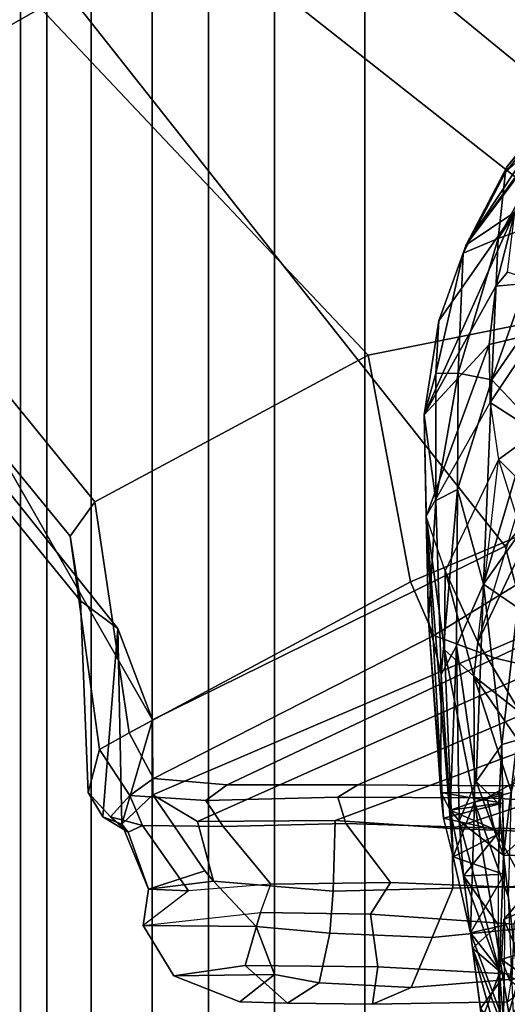
# Model space of a CAD drawing. Units: inches. Extents: x -15.6 to 12, y -13.6 to 13.6.
# Drawn here: x -9.9 to -8.7, y 5.9 to 8.5 of the extents above; entities that cross this region are included whole.
import ezdxf

# ---------------------------------------------------------------- set-up
doc = ezdxf.new("R2010")
doc.units = ezdxf.units.IN
doc.header["$MEASUREMENT"] = 0
for name, color, linetype in [('SEAT-CHASSIS', 5, 'Continuous'), ('SEAT-FABRICBACK', 5, 'Continuous'), ('SEAT-FRAME', 5, 'Continuous')]:
    doc.layers.add(name, color=color, linetype=linetype)

msp = doc.modelspace()

# ---------------------------------------------------------------- linework, layer by layer
at = {"layer": 'SEAT-CHASSIS'}
for points in [[(-8.5954, 8.1176, 23.3152), (-8.3747, 8.4296, 23.2565), (-8.7739, 7.8794, 16.6404)], [(-8.5173, 8.2662, 16.6075), (-8.7739, 7.8794, 16.6404), (-8.3747, 8.4296, 23.2565)], [(-8.5173, 8.2662, 16.6075), (-8.6678, 8.0833, 16.5397), (-8.7739, 7.8794, 16.6404)], [(-8.6717, 8.0679, 15.8746), (-8.6678, 8.0833, 16.5397), (-8.514, 8.2605, 15.913)], [(-8.5276, 8.2002, 15.5949), (-8.6717, 8.0679, 15.8746), (-8.514, 8.2605, 15.913)], [(-8.5173, 8.2662, 16.6075), (-8.514, 8.2605, 15.913), (-8.6678, 8.0833, 16.5397)], [(-8.6905, 7.8963, 15.3468), (-8.6717, 8.0679, 15.8746), (-8.5276, 8.2002, 15.5949)], [(-8.5373, 8.1224, 15.3624), (-8.6905, 7.8963, 15.3468), (-8.5276, 8.2002, 15.5949)], [(-8.5954, 8.1176, 23.3152), (-8.7739, 7.8794, 16.6404), (-8.6476, 7.9644, 23.5974)], [(-8.56, 7.9439, 15.0299), (-8.6905, 7.8963, 15.3468), (-8.5373, 8.1224, 15.3624)], [(-8.6717, 8.0679, 15.8746), (-8.7816, 7.8575, 15.8122), (-8.6678, 8.0833, 16.5397)], [(-8.7816, 7.8575, 15.8122), (-8.7739, 7.8794, 16.6404), (-8.6678, 8.0833, 16.5397)], [(-8.7816, 7.8575, 15.8122), (-8.6717, 8.0679, 15.8746), (-8.6905, 7.8963, 15.3468)], [(-8.6476, 7.9644, 23.5974), (-8.8448, 7.6824, 16.0674), (-8.8825, 7.4383, 15.9033)], [(-8.6968, 7.7723, 23.5719), (-8.6476, 7.9644, 23.5974), (-8.8825, 7.4383, 15.9033)], [(-8.7739, 7.8794, 16.6404), (-8.8448, 7.6824, 16.0674), (-8.6476, 7.9644, 23.5974)], [(-8.6662, 7.8085, 23.7323), (-8.6476, 7.9644, 23.5974), (-8.6968, 7.7723, 23.5719)], [(-8.56, 7.9439, 15.0299), (-8.5791, 7.7139, 14.7601), (-8.7074, 7.5294, 14.8562)], [(-8.6905, 7.8963, 15.3468), (-8.56, 7.9439, 15.0299), (-8.7074, 7.5294, 14.8562)], [(-8.7816, 7.8575, 15.8122), (-8.8448, 7.6824, 16.0674), (-8.7739, 7.8794, 16.6404)], [(-8.6905, 7.8963, 15.3468), (-8.7948, 7.5467, 15.1964), (-8.7816, 7.8575, 15.8122)], [(-8.7074, 7.5294, 14.8562), (-8.7948, 7.5467, 15.1964), (-8.6905, 7.8963, 15.3468)], [(-8.7948, 7.5467, 15.1964), (-8.8529, 7.5451, 15.6081), (-8.7816, 7.8575, 15.8122)], [(-8.8529, 7.5451, 15.6081), (-8.8448, 7.6824, 16.0674), (-8.7816, 7.8575, 15.8122)], [(-8.6662, 7.8085, 23.7323), (-8.6968, 7.7723, 23.5719), (-8.5872, 7.7824, 23.5991)], [(-8.6968, 7.7723, 23.5719), (-8.8825, 7.4383, 15.9033), (-8.7144, 7.6211, 23.4236)], [(-8.604, 7.4198, 14.5251), (-8.7074, 7.5294, 14.8562), (-8.5791, 7.7139, 14.7601)], [(-8.8529, 7.5451, 15.6081), (-8.8825, 7.4383, 15.9033), (-8.8448, 7.6824, 16.0674)], [(-8.5909, 7.6501, 23.4326), (-8.7144, 7.6211, 23.4236), (-8.7112, 7.4705, 23.3898)], [(-8.592, 7.3932, 23.3894), (-8.5909, 7.6501, 23.4326), (-8.7112, 7.4705, 23.3898)], [(-8.8825, 7.4383, 15.9033), (-8.8779, 7.1739, 15.8317), (-8.7144, 7.6211, 23.4236)], [(-8.7144, 7.6211, 23.4236), (-8.8779, 7.1739, 15.8317), (-8.7112, 7.4705, 23.3898)], [(-8.8529, 7.5451, 15.6081), (-8.8528, 7.2153, 15.1446), (-8.8825, 7.4383, 15.9033)], [(-8.8529, 7.5451, 15.6081), (-8.7948, 7.5467, 15.1964), (-8.8528, 7.2153, 15.1446)], [(-8.7959, 7.2443, 14.8894), (-8.8528, 7.2153, 15.1446), (-8.7948, 7.5467, 15.1964)], [(-8.7074, 7.5294, 14.8562), (-8.7959, 7.2443, 14.8894), (-8.7948, 7.5467, 15.1964)], [(-8.7287, 6.9985, 14.5194), (-8.7959, 7.2443, 14.8894), (-8.7074, 7.5294, 14.8562)], [(-8.7287, 6.9985, 14.5194), (-8.7074, 7.5294, 14.8562), (-8.604, 7.4198, 14.5251)], [(-8.7112, 7.4705, 23.3898), (-8.6897, 7.3222, 23.4155), (-8.592, 7.3932, 23.3894)], [(-8.8528, 7.2153, 15.1446), (-8.8719, 6.9036, 15.1521), (-8.8825, 7.4383, 15.9033)], [(-8.8719, 6.9036, 15.1521), (-8.8779, 7.1739, 15.8317), (-8.8825, 7.4383, 15.9033)], [(-8.604, 7.4198, 14.5251), (-8.626, 7.1441, 14.3784), (-8.7287, 6.9985, 14.5194)], [(-8.6897, 7.3222, 23.4155), (-8.5897, 7.2221, 23.4877), (-8.592, 7.3932, 23.3894)], [(-8.8284, 7.0331, 16.2087), (-8.7437, 6.8476, 16.422), (-8.6897, 7.3222, 23.4155)], [(-8.6897, 7.3222, 23.4155), (-8.6437, 7.1771, 23.541), (-8.7437, 6.8476, 16.422)], [(-8.6437, 7.1771, 23.541), (-8.5897, 7.2221, 23.4877), (-8.6897, 7.3222, 23.4155)], [(-8.8388, 6.7635, 14.837), (-8.8528, 7.2153, 15.1446), (-8.7959, 7.2443, 14.8894)], [(-8.7959, 7.2443, 14.8894), (-8.799, 6.8385, 14.6728), (-8.8388, 6.7635, 14.837)], [(-8.799, 6.8385, 14.6728), (-8.7959, 7.2443, 14.8894), (-8.7287, 6.9985, 14.5194)], [(-8.8528, 7.2153, 15.1446), (-8.8388, 6.7635, 14.837), (-8.8719, 6.9036, 15.1521)], [(-8.8779, 7.1739, 15.8317), (-8.808, 6.2901, 15.1872), (-8.8303, 6.828, 15.7417)], [(-8.8331, 6.3906, 15.0987), (-8.8779, 7.1739, 15.8317), (-8.8719, 6.9036, 15.1521)], [(-8.808, 6.2901, 15.1872), (-8.8779, 7.1739, 15.8317), (-8.8331, 6.3906, 15.0987)], [(-8.8779, 7.1739, 15.8317), (-8.8303, 6.828, 15.7417), (-8.8284, 7.0331, 16.2087)], [(-8.6437, 7.1771, 23.541), (-8.7437, 6.8476, 16.422), (-8.615, 7.1199, 23.7109)], [(-8.6408, 6.9375, 14.3027), (-8.7287, 6.9985, 14.5194), (-8.626, 7.1441, 14.3784)], [(-8.7437, 6.8476, 16.422), (-8.6332, 6.6643, 16.4552), (-8.615, 7.1199, 23.7109)], [(-8.8284, 7.0331, 16.2087), (-8.8303, 6.828, 15.7417), (-8.754, 6.7598, 16.0644)], [(-8.8284, 7.0331, 16.2087), (-8.754, 6.7598, 16.0644), (-8.7437, 6.8476, 16.422)], [(-8.799, 6.8385, 14.6728), (-8.7287, 6.9985, 14.5194), (-8.7481, 6.4856, 14.422)], [(-8.6808, 6.5818, 14.2587), (-8.7481, 6.4856, 14.422), (-8.7287, 6.9985, 14.5194)], [(-8.7287, 6.9985, 14.5194), (-8.6408, 6.9375, 14.3027), (-8.6808, 6.5818, 14.2587)], [(-8.6408, 6.9375, 14.3027), (-8.6412, 6.5935, 14.2292), (-8.6808, 6.5818, 14.2587)], [(-8.8398, 6.4573, 14.9304), (-8.8331, 6.3906, 15.0987), (-8.8719, 6.9036, 15.1521)], [(-8.8388, 6.7635, 14.837), (-8.8398, 6.4573, 14.9304), (-8.8719, 6.9036, 15.1521)], [(-8.799, 6.8385, 14.6728), (-8.815, 6.4116, 14.714), (-8.8388, 6.7635, 14.837)], [(-8.8303, 6.828, 15.7417), (-8.808, 6.2901, 15.1872), (-8.7524, 6.4325, 15.5843)], [(-8.7524, 6.4325, 15.5843), (-8.754, 6.7598, 16.0644), (-8.8303, 6.828, 15.7417)], [(-8.815, 6.4116, 14.714), (-8.799, 6.8385, 14.6728), (-8.7918, 6.3842, 14.5897)], [(-8.7481, 6.4856, 14.422), (-8.7918, 6.3842, 14.5897), (-8.799, 6.8385, 14.6728)], [(-8.754, 6.7598, 16.0644), (-8.6332, 6.6643, 16.4552), (-8.7437, 6.8476, 16.422)], [(-8.8398, 6.4573, 14.9304), (-8.8388, 6.7635, 14.837), (-8.815, 6.4116, 14.714)], [(-8.6562, 6.4576, 15.9183), (-8.6279, 6.5772, 16.1935), (-8.754, 6.7598, 16.0644)], [(-8.6562, 6.4576, 15.9183), (-8.754, 6.7598, 16.0644), (-8.7524, 6.4325, 15.5843)], [(-8.6279, 6.5772, 16.1935), (-8.6332, 6.6643, 16.4552), (-8.754, 6.7598, 16.0644)], [(-8.3042, 6.283, 14.205), (-8.6765, 6.2943, 14.2358), (-8.2966, 6.6353, 14.1764)], [(-8.6412, 6.5935, 14.2292), (-8.2966, 6.6353, 14.1764), (-8.6765, 6.2943, 14.2358)], [(-8.2207, 6.6473, 14.5401), (-8.639, 5.968, 14.28), (-8.6758, 5.8403, 14.3657)], [(-8.6808, 6.5813, 14.2587), (-8.6894, 6.4276, 14.2537), (-8.7481, 6.4856, 14.422)], [(-8.6894, 6.4276, 14.2537), (-8.6808, 6.5818, 14.2587), (-8.6765, 6.2943, 14.2358)], [(-8.6808, 6.5818, 14.2587), (-8.6412, 6.5935, 14.2292), (-8.6765, 6.2943, 14.2358)], [(-8.7481, 6.4856, 14.422), (-8.6765, 6.2943, 14.2358), (-8.7918, 6.3842, 14.5897)], [(-8.6894, 6.4276, 14.2537), (-8.6765, 6.2943, 14.2358), (-8.7481, 6.4856, 14.422)], [(-8.6824, 6.4563, 14.8899), (-8.6794, 6.4301, 15.0213), (-8.8398, 6.4573, 14.9304)], [(-8.8331, 6.3906, 15.0987), (-8.8398, 6.4573, 14.9304), (-8.6794, 6.4301, 15.0213)], [(-8.815, 6.4116, 14.714), (-8.6824, 6.4563, 14.8899), (-8.8398, 6.4573, 14.9304)], [(-8.815, 6.4116, 14.714), (-8.6854, 6.4301, 14.7585), (-8.6824, 6.4563, 14.8899)], [(-8.664, 6.1846, 15.62), (-8.6562, 6.4576, 15.9183), (-8.7524, 6.4325, 15.5843)], [(-8.6794, 6.4301, 15.0213), (-8.6769, 6.3557, 15.1327), (-8.8331, 6.3906, 15.0987)], [(-8.6879, 6.3557, 14.6471), (-8.6854, 6.4301, 14.7585), (-8.815, 6.4116, 14.714)], [(-8.7524, 6.4325, 15.5843), (-8.808, 6.2901, 15.1872), (-8.7625, 6.0934, 15.2409)], [(-8.7524, 6.4325, 15.5843), (-8.7625, 6.0934, 15.2409), (-8.6465, 5.783, 15.3841)], [(-8.664, 6.1846, 15.62), (-8.7524, 6.4325, 15.5843), (-8.6465, 5.783, 15.3841)], [(-8.6854, 6.4301, 14.7585), (-8.6879, 6.3557, 14.6471), (-8.6896, 6.2442, 14.5726)], [(-8.6752, 6.2442, 15.2072), (-8.6769, 6.3557, 15.1327), (-8.6794, 6.4301, 15.0213)], [(-8.815, 6.4116, 14.714), (-8.7804, 6.2412, 14.5692), (-8.6879, 6.3557, 14.6471)], [(-8.815, 6.4116, 14.714), (-8.7918, 6.3842, 14.5897), (-8.7804, 6.2412, 14.5692)], [(-8.8331, 6.3906, 15.0987), (-8.6769, 6.3557, 15.1327), (-8.808, 6.2901, 15.1872)], [(-8.6874, 5.9947, 14.3095), (-8.7918, 6.3842, 14.5897), (-8.6765, 6.2943, 14.2358)], [(-8.6874, 5.9934, 14.3098), (-8.7804, 6.2412, 14.5692), (-8.7918, 6.3842, 14.5897)], [(-8.808, 6.2901, 15.1872), (-8.6769, 6.3557, 15.1327), (-8.6752, 6.2442, 15.2072)], [(-8.6896, 6.2442, 14.5726), (-8.6879, 6.3557, 14.6471), (-8.7804, 6.2412, 14.5692)], [(-8.6752, 6.2442, 15.2072), (-8.7625, 6.0934, 15.2409), (-8.808, 6.2901, 15.1872)], [(-8.6874, 5.9947, 14.3095), (-8.6765, 6.2943, 14.2358), (-8.639, 5.968, 14.28)], [(-8.6765, 6.2943, 14.2358), (-8.3042, 6.283, 14.205), (-8.639, 5.968, 14.28)], [(-8.6896, 6.2442, 14.5726), (-8.7804, 6.2412, 14.5692), (-8.6902, 6.1128, 14.5465)], [(-8.6874, 5.9934, 14.3098), (-8.757, 6.0535, 14.5508), (-8.7804, 6.2412, 14.5692)], [(-8.6902, 6.1128, 14.5465), (-8.7804, 6.2412, 14.5692), (-8.757, 6.0535, 14.5508)], [(-8.6746, 6.1128, 15.2333), (-8.7625, 6.0934, 15.2409), (-8.6752, 6.2442, 15.2072)], [(-8.6752, 5.9813, 15.2072), (-8.7625, 6.0934, 15.2409), (-8.6746, 6.1128, 15.2333)], [(-8.6465, 5.783, 15.3841), (-8.7625, 6.0934, 15.2409), (-8.7369, 5.8968, 15.1595)], [(-8.6752, 5.9813, 15.2072), (-8.7369, 5.8968, 15.1595), (-8.7625, 6.0934, 15.2409)], [(-8.6605, 5.7013, 14.465), (-8.7333, 5.8667, 14.6443), (-8.757, 6.0535, 14.5508)], [(-8.757, 6.0535, 14.5508), (-8.6874, 5.9934, 14.3098), (-8.6758, 5.8403, 14.3657)], [(-8.6605, 5.7013, 14.465), (-8.757, 6.0535, 14.5508), (-8.6758, 5.8403, 14.3657)], [(-8.6752, 5.9813, 15.2072), (-8.678, 5.8236, 15.0852), (-8.7369, 5.8968, 15.1595)], [(-8.7333, 5.8667, 14.6443), (-8.6868, 5.8238, 14.6944), (-8.6896, 5.9813, 14.5726)], [(-8.678, 5.8236, 15.0852), (-8.6752, 5.9813, 15.2072), (-8.6824, 5.7693, 14.8899)], [(-8.639, 5.968, 14.28), (-8.6283, 5.8277, 14.3323), (-8.6758, 5.8403, 14.3657)]]:
    msp.add_3dface(points, dxfattribs=at)
for points, invisible_edges in [([(-8.6968, 7.7723, 23.5719), (-8.5909, 7.6501, 23.4326), (-8.5872, 7.7824, 23.5991)], 1), ([(-8.6968, 7.7723, 23.5719), (-8.7144, 7.6211, 23.4236), (-8.5909, 7.6501, 23.4326)], 12), ([(-8.8779, 7.1739, 15.8317), (-8.7112, 7.4705, 23.3898), (-8.8284, 7.0331, 16.2087)], 2), ([(-8.7112, 7.4705, 23.3898), (-8.6897, 7.3222, 23.4155), (-8.8284, 7.0331, 16.2087)], 12), ([(-8.6896, 5.9813, 14.5726), (-8.6902, 6.1128, 14.5465), (-8.757, 6.0535, 14.5508)], 12), ([(-8.6896, 5.9813, 14.5726), (-8.6824, 5.7693, 14.8899), (-8.6902, 6.1128, 14.5465)], 1), ([(-8.6896, 5.9813, 14.5726), (-8.757, 6.0535, 14.5508), (-8.7333, 5.8667, 14.6443)], 1), ([(-8.6868, 5.8238, 14.6944), (-8.6824, 5.7693, 14.8899), (-8.6896, 5.9813, 14.5726)], 2)]:
    msp.add_3dface(points, dxfattribs=dict(at, invisible_edges=invisible_edges))
at = {"layer": 'SEAT-FABRICBACK'}
for points in [[(-9.9306, -10.3041, 35.5561), (-9.9306, 10.3041, 35.5561), (-9.999, 10.3537, 35.8952), (-9.999, -10.3537, 35.8952)], [(-9.9306, -10.3041, 35.5561), (-9.8623, -10.2268, 35.1947), (-9.8623, 10.2268, 35.1947), (-9.9306, 10.3041, 35.5561)], [(-9.7474, -10.0745, 34.5947), (-9.7474, 10.0745, 34.5947), (-9.8623, 10.2268, 35.1947), (-9.8623, -10.2268, 35.1947)], [(-9.7474, -10.0745, 34.5947), (-9.589, -10.0167, 33.9786), (-9.589, 9.9229, 33.9786), (-9.7474, 10.0745, 34.5947)], [(-9.4425, -9.8169, 33.3724), (-9.4425, 9.7544, 33.3724), (-9.589, 9.9229, 33.9786), (-9.589, -10.0167, 33.9786)], [(-9.4425, -9.8169, 33.3724), (-9.2718, -9.6106, 32.7885), (-9.2718, 9.6106, 32.7885), (-9.4425, 9.7544, 33.3724)], [(-9.037, -9.4579, 32.2068), (-9.037, 9.4579, 32.2068), (-9.2718, 9.6106, 32.7885), (-9.2718, -9.6106, 32.7885)], [(-9.037, -9.4579, 32.2068), (-7.9355, -8.6082, 29.1182), (-7.9355, 8.6082, 29.1182), (-9.037, 9.4579, 32.2068)]]:
    msp.add_3dface(points, dxfattribs=at)
at = {"layer": 'SEAT-FRAME'}
for points in [[(-8.0011, 7.916, 28.6973), (-7.8271, 8.395, 28.7045), (-9.2519, 9.4918, 32.5604), (-9.3833, 9.2061, 32.5326)], [(-9.2519, 9.4918, 32.5604), (-7.8271, 8.395, 28.7045), (-7.8767, 8.4602, 28.6868), (-9.0892, 9.4473, 32.1411)], [(-9.037, 9.4579, 32.2068), (-7.9355, 8.6082, 29.1182), (-7.8767, 8.4602, 28.6868), (-9.0892, 9.4473, 32.1411)], [(-8.219, 8.0053, 28.2576), (-9.5236, 9.074, 31.6974), (-9.6113, 9.4198, 31.6722), (-8.3524, 8.4652, 28.2295)], [(-8.0011, 7.916, 28.6973), (-9.3833, 9.2061, 32.5326), (-9.8649, 8.6069, 32.431), (-8.6729, 7.0975, 28.5796)], [(-8.219, 8.0053, 28.2576), (-8.2554, 7.7482, 28.3351), (-9.6323, 8.8338, 31.847), (-9.5236, 9.074, 31.6974)], [(-10.0852, 8.9433, 33.1419), (-10.5751, 8.7012, 33.0276), (-10.5281, 8.2904, 32.4046), (-9.8649, 8.6069, 32.431)], [(-10.1166, 8.8663, 32.4373), (-9.8788, 8.4941, 31.6456), (-10.4956, 8.1433, 31.5142), (-10.6279, 8.5985, 32.3279)], [(-9.6323, 8.8338, 31.847), (-8.2554, 7.7482, 28.3351), (-9.0283, 7.593, 28.9361), (-9.8788, 8.4941, 31.6456)], [(-9.5879, 6.6457, 28.3812), (-8.6729, 7.0975, 28.5796), (-9.8649, 8.6069, 32.431), (-10.5281, 8.2904, 32.4046)], [(-9.0283, 7.593, 28.9361), (-9.7378, 7.2119, 28.7733), (-10.4956, 8.1433, 31.5142), (-9.8788, 8.4941, 31.6456)], [(-10.4077, 7.7956, 31.5348), (-9.6784, 6.8829, 28.7458), (-9.5879, 6.6457, 28.3812), (-10.5281, 8.2904, 32.4046)], [(-9.7378, 7.2119, 28.7733), (-9.8022, 7.1232, 28.7585), (-10.5578, 8.0454, 31.5), (-10.4956, 8.1433, 31.5142)], [(-10.5148, 7.8623, 31.5097), (-10.5578, 8.0454, 31.5), (-9.8022, 7.1232, 28.7585), (-9.7751, 6.9547, 28.7616)], [(-8.6115, 6.8692, 28.2566), (-7.882, 7.7365, 28.3892), (-8.0011, 7.916, 28.6973), (-8.6729, 7.0975, 28.5796)], [(-10.4077, 7.7956, 31.5348), (-10.5148, 7.8623, 31.5097), (-9.7751, 6.9547, 28.7616), (-9.6784, 6.8829, 28.7458)], [(-7.9981, 7.3932, 27.5534), (-8.918, 7.0048, 28.1371), (-9.0283, 7.593, 28.9361), (-8.2554, 7.7482, 28.3351)], [(-9.0283, 7.593, 28.9361), (-8.918, 7.0048, 28.1371), (-9.6488, 6.6125, 27.9831), (-9.7378, 7.2119, 28.7733)], [(-7.9981, 7.3932, 27.5534), (-8.8574, 6.865, 27.7887), (-8.918, 7.0048, 28.1371), (-7.9981, 7.3932, 27.5534)], [(-7.9981, 7.3932, 27.5534), (-7.8665, 7.1975, 27.1194), (-8.6984, 6.8066, 27.4742), (-8.8574, 6.865, 27.7887)], [(-9.7378, 7.2119, 28.7733), (-9.6488, 6.6125, 27.9831), (-9.7256, 6.5692, 27.9669), (-9.8022, 7.1232, 28.7585)], [(-7.7624, 7.04, 26.6716), (-8.431, 6.7438, 27.007), (-8.6984, 6.8066, 27.4742), (-7.8665, 7.1975, 27.1194)], [(-9.755, 6.4571, 27.9608), (-9.7751, 6.9547, 28.7616), (-9.8022, 7.1232, 28.7585), (-9.7256, 6.5692, 27.9669)], [(-8.6115, 6.8692, 28.2566), (-8.6729, 7.0975, 28.5796), (-9.5879, 6.6457, 28.3812), (-9.5876, 6.4515, 28.1046)], [(-8.8574, 6.865, 27.7887), (-9.5858, 6.4938, 27.6348), (-9.6488, 6.6125, 27.9831), (-8.918, 7.0048, 28.1371)], [(-9.6784, 6.8829, 28.7458), (-9.7751, 6.9547, 28.7616), (-9.755, 6.4571, 27.9608), (-9.7171, 6.3939, 27.9688)], [(-9.7171, 6.3939, 27.9688), (-9.6674, 6.3748, 27.976), (-9.6784, 6.8829, 28.7458)], [(-9.6674, 6.3748, 27.976), (-9.5879, 6.6457, 28.3812), (-9.6784, 6.8829, 28.7458), (-9.6674, 6.3748, 27.976)], [(-9.5876, 6.4515, 28.1046), (-9.4711, 6.382, 27.9015), (-8.5558, 6.79, 28.0925), (-8.6115, 6.8692, 28.2566)], [(-9.3946, 6.4769, 27.3271), (-9.5858, 6.4938, 27.6348), (-8.8574, 6.865, 27.7887), (-8.6984, 6.8066, 27.4742)], [(-9.0554, 6.4776, 26.8753), (-9.3946, 6.4769, 27.3271), (-8.6984, 6.8066, 27.4742), (-8.431, 6.7438, 27.007)], [(-9.1142, 6.3848, 27.398), (-8.3142, 6.6803, 27.5895), (-8.5558, 6.79, 28.0925), (-9.4711, 6.382, 27.9015)], [(-9.0554, 6.4776, 26.8753), (-8.431, 6.7438, 27.007), (-8.112, 6.6921, 26.3609), (-8.6646, 6.4751, 26.2443)], [(-8.3142, 6.6803, 27.5895), (-9.1142, 6.3848, 27.398), (-8.8102, 6.3637, 26.9058), (-8.1126, 6.593, 27.0866)], [(-9.5879, 6.6457, 28.3812), (-9.6674, 6.3748, 27.976), (-9.5876, 6.4515, 28.1046)], [(-9.5858, 6.4938, 27.6348), (-9.6471, 6.4498, 27.6218), (-9.7256, 6.5692, 27.9669), (-9.6488, 6.6125, 27.9831)], [(-7.8442, 6.5417, 26.4183), (-8.1126, 6.593, 27.0866), (-8.8102, 6.3637, 26.9058), (-8.4336, 6.3488, 26.2304)], [(-9.755, 6.4571, 27.9608), (-9.7256, 6.5692, 27.9669), (-9.6471, 6.4498, 27.6218), (-9.6971, 6.3946, 27.7918)], [(-9.5858, 6.4938, 27.6348), (-9.3946, 6.4769, 27.3271), (-9.4494, 6.4362, 27.3156), (-9.6471, 6.4498, 27.6218)], [(-9.0554, 6.4776, 26.8753), (-9.1069, 6.4453, 26.8644), (-9.4494, 6.4362, 27.3156), (-9.3946, 6.4769, 27.3271)], [(-9.0554, 6.4776, 26.8753), (-8.6646, 6.4751, 26.2443), (-8.7202, 6.4436, 26.2326), (-9.1069, 6.4453, 26.8644)], [(-8.3005, 6.478, 25.5886), (-8.3626, 6.4233, 25.5755), (-8.7202, 6.4436, 26.2326), (-8.6646, 6.4751, 26.2443)], [(-9.6514, 6.3541, 27.8014), (-9.7171, 6.3939, 27.9688), (-9.755, 6.4571, 27.9608), (-9.6971, 6.3946, 27.7918)], [(-9.6971, 6.3946, 27.7918), (-9.6471, 6.4498, 27.6218), (-9.614, 6.3717, 27.6288)], [(-9.5981, 6.2065, 27.8847), (-9.4523, 6.2543, 27.9742), (-9.5876, 6.4515, 28.1046), (-9.6674, 6.3748, 27.976)], [(-9.4494, 6.4362, 27.3156), (-9.4043, 6.3695, 27.3251), (-9.614, 6.3717, 27.6288), (-9.6471, 6.4498, 27.6218)], [(-9.4297, 6.2273, 27.8437), (-9.4711, 6.382, 27.9015), (-9.5876, 6.4515, 28.1046), (-9.4523, 6.2543, 27.9742)], [(-9.4494, 6.4362, 27.3156), (-9.1069, 6.4453, 26.8644), (-9.0858, 6.3768, 26.8688), (-9.4043, 6.3695, 27.3251)], [(-8.7202, 6.4436, 26.2326), (-8.7011, 6.365, 26.2366), (-9.0858, 6.3768, 26.8688), (-9.1069, 6.4453, 26.8644)], [(-8.7202, 6.4436, 26.2326), (-8.3626, 6.4233, 25.5755), (-8.3242, 6.3563, 25.5836), (-8.7011, 6.365, 26.2366)], [(-9.7171, 6.3939, 27.9688), (-9.6514, 6.3541, 27.8014), (-9.6514, 6.3541, 27.8014), (-9.6674, 6.3748, 27.976)], [(-9.6514, 6.3541, 27.8014), (-9.6971, 6.3946, 27.7918), (-9.614, 6.3717, 27.6288)], [(-9.6674, 6.3748, 27.976), (-9.6514, 6.3541, 27.8014), (-9.5981, 6.2065, 27.8847)], [(-9.614, 6.3717, 27.6288), (-9.4944, 6.2017, 27.6284), (-9.5981, 6.2065, 27.8847), (-9.6514, 6.3541, 27.8014)], [(-9.4944, 6.2017, 27.6284), (-9.614, 6.3717, 27.6288), (-9.4043, 6.3695, 27.3251), (-9.2809, 6.2193, 27.3189)], [(-9.4297, 6.2273, 27.8437), (-9.1191, 6.2014, 27.4118), (-9.1142, 6.3848, 27.398), (-9.4711, 6.382, 27.9015)], [(-8.9706, 6.2233, 26.8382), (-9.2809, 6.2193, 27.3189), (-9.4043, 6.3695, 27.3251), (-9.0858, 6.3768, 26.8688)], [(-8.8087, 6.2091, 26.9303), (-8.8102, 6.3637, 26.9058), (-9.1142, 6.3848, 27.398), (-9.1191, 6.2014, 27.4118)], [(-8.9706, 6.2233, 26.8382), (-9.0858, 6.3768, 26.8688), (-8.7011, 6.365, 26.2366), (-8.6176, 6.2099, 26.2364)], [(-8.8087, 6.2091, 26.9303), (-8.4633, 6.2189, 26.2605), (-8.4336, 6.3488, 26.2304), (-8.8102, 6.3637, 26.9058)], [(-8.2243, 6.2025, 25.5278), (-8.6176, 6.2099, 26.2364), (-8.7011, 6.365, 26.2366), (-8.3242, 6.3563, 25.5836)], [(-9.4297, 6.2273, 27.8437), (-9.4297, 6.2273, 27.8437), (-9.4523, 6.2543, 27.9742), (-9.5981, 6.2065, 27.8847)], [(-9.3191, 6.1096, 27.8248), (-9.4297, 6.2273, 27.8437), (-9.5981, 6.2065, 27.8847), (-9.6126, 6.1124, 27.7663)], [(-9.6126, 6.1124, 27.7663), (-9.3079, 6.1454, 27.2318), (-9.2809, 6.2193, 27.3189), (-9.4944, 6.2017, 27.6284)], [(-9.1191, 6.2014, 27.4118), (-9.4297, 6.2273, 27.8437), (-9.3191, 6.1096, 27.8248), (-9.1275, 6.0922, 27.5234)], [(-9.2809, 6.2193, 27.3189), (-8.9706, 6.2233, 26.8382), (-9.0224, 6.1411, 26.7821), (-9.3079, 6.1454, 27.2318)], [(-8.6176, 6.2099, 26.2364), (-8.6501, 6.1154, 26.1601), (-9.0224, 6.1411, 26.7821), (-8.9706, 6.2233, 26.8382)], [(-8.4633, 6.2189, 26.2605), (-8.8087, 6.2091, 26.9303), (-8.8621, 6.0813, 27.1332), (-8.474, 6.1197, 26.4489)], [(-8.5559, 6.2151, 19.4444), (-8.612, 6.2022, 18.4849), (-8.676, 6.1275, 18.4743), (-8.6257, 6.1497, 19.4267)], [(-9.5981, 6.2065, 27.8847), (-9.4944, 6.2017, 27.6284), (-9.6126, 6.1124, 27.7663)], [(-9.1191, 6.2014, 27.4118), (-9.1275, 6.0922, 27.5234), (-8.8621, 6.0813, 27.1332), (-8.8087, 6.2091, 26.9303)], [(-8.5808, 6.1301, 17.8214), (-8.6491, 6.065, 17.8358), (-8.676, 6.1275, 18.4743), (-8.612, 6.2022, 18.4849)], [(-9.3079, 6.1454, 27.2318), (-9.3475, 6.0084, 27.2862), (-9.5326, 5.9811, 27.622), (-9.6126, 6.1124, 27.7663)], [(-9.3079, 6.1454, 27.2318), (-9.0224, 6.1411, 26.7821), (-9.003, 6.0043, 26.752), (-9.3475, 6.0084, 27.2862)], [(-8.6501, 6.1154, 26.1601), (-8.6545, 5.986, 26.2045), (-9.003, 6.0043, 26.752), (-9.0224, 6.1411, 26.7821)], [(-8.6257, 6.1497, 19.4267), (-8.676, 6.1275, 18.4743), (-8.6821, 6.0239, 18.4618), (-8.6425, 6.0365, 19.4138)], [(-9.3191, 6.1096, 27.8248), (-9.6126, 6.1124, 27.7663), (-9.5326, 5.9811, 27.622), (-9.2712, 5.9845, 27.6814)], [(-8.8621, 6.0813, 27.1332), (-8.9165, 5.9513, 27.1211), (-8.5867, 5.9779, 26.5985), (-8.474, 6.1197, 26.4489)], [(-8.6491, 6.065, 17.8358), (-8.6611, 5.97, 17.8625), (-8.6821, 6.0239, 18.4618), (-8.676, 6.1275, 18.4743)], [(-9.3191, 6.1096, 27.8248), (-9.2712, 5.9845, 27.6814), (-9.1554, 5.9629, 27.4966), (-9.1275, 6.0922, 27.5234)], [(-8.8621, 6.0813, 27.1332), (-9.1275, 6.0922, 27.5234), (-9.1554, 5.9629, 27.4966), (-8.9165, 5.9513, 27.1211)], [(-8.6821, 6.0239, 18.4618), (-8.5274, 5.915, 18.3708), (-8.4984, 5.9161, 19.1988), (-8.6425, 6.0365, 19.4138)], [(-8.6821, 6.0239, 18.4618), (-8.6611, 5.97, 17.8625), (-8.4954, 5.8519, 17.7998), (-8.5274, 5.915, 18.3708)], [(-9.2375, 5.9104, 27.4049), (-9.3617, 5.9142, 27.576), (-9.5326, 5.9811, 27.622), (-9.3475, 6.0084, 27.2862)], [(-9.3617, 5.9142, 27.576), (-9.2712, 5.9845, 27.6814), (-9.5326, 5.9811, 27.622)], [(-9.1554, 5.9629, 27.4966), (-9.2712, 5.9845, 27.6814), (-9.3617, 5.9142, 27.576), (-9.2375, 5.9104, 27.4049)], [(-9.2375, 5.9104, 27.4049), (-9.3475, 6.0084, 27.2862), (-9.003, 6.0043, 26.752), (-9.0166, 5.9075, 27.0512)], [(-8.6663, 5.9134, 26.5263), (-9.0166, 5.9075, 27.0512), (-9.003, 6.0043, 26.752), (-8.6545, 5.986, 26.2045)], [(-9.1554, 5.9629, 27.4966), (-9.2375, 5.9104, 27.4049), (-9.0166, 5.9075, 27.0512), (-8.9165, 5.9513, 27.1211)], [(-8.5867, 5.9779, 26.5985), (-8.9165, 5.9513, 27.1211), (-9.0166, 5.9075, 27.0512), (-8.6663, 5.9134, 26.5263)]]:
    msp.add_3dface(points, dxfattribs=at)

doc.saveas('drawing.dxf')
